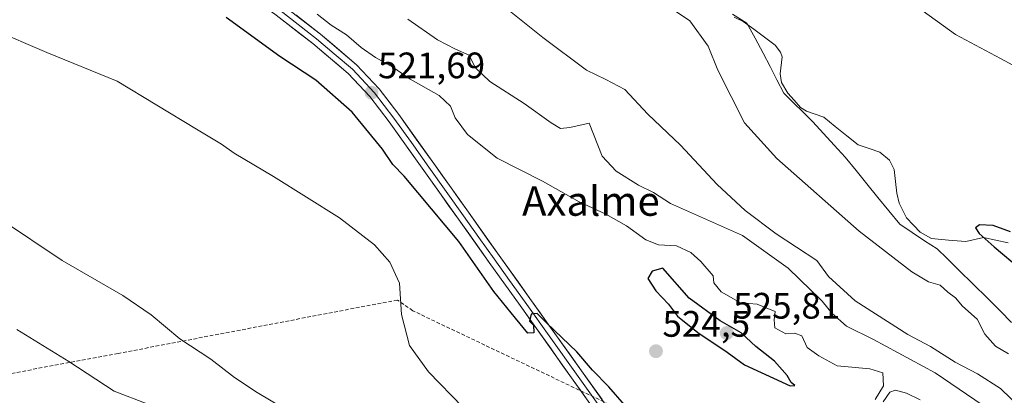
# Model space of a CAD drawing. Units: metres. Extents: x 590167 to 593615, y 4745216 to 4747575.
# Drawn here: x 592563 to 592831, y 4746742 to 4746844 of the extents above; entities that cross this region are included whole.
import ezdxf
from ezdxf.enums import TextEntityAlignment as Align

# ---------------------------------------------------------------- set-up
doc = ezdxf.new("R2010")
doc.units = ezdxf.units.M
doc.header["$MEASUREMENT"] = 0
doc.linetypes.add('TRAZOSX2', pattern=[1.5, 1, -0.5])
for name, color, linetype, lineweight in [('Carátula', 7, 'Continuous', 5), ('Conducción de agua lineal', 5, 'TRAZOSX2', 0), ('Corriente natural lineal', 142, 'Continuous', 13), ('Curva de nivel maestra', 36, 'Continuous', 30), ('Curva de nivel normal', 36, 'Continuous', 0), ('Entidad de ámbito territorial', 19, 'Continuous', 0), ('Entidad de ámbito territorial CxS', 92, 'Continuous', 0), ('Layer 0', 7, 'Continuous', 0), ('Punto de cota en terreno', 7, 'Continuous', 0), ('Rótulo de punto de cota en terreno', 19, 'Continuous', 0), ('Texto cartográfico', 19, 'Continuous', 0)]:
    doc.layers.add(name, color=color, linetype=linetype, lineweight=lineweight)
doc.styles.add('Arial', font='txt', dxfattribs={"height": 0.2})

# ---------------------------------------------------------------- blocks, each defined once
blk = doc.blocks.new('5PATER')
at = {"layer": 'Carátula', "linetype": 'Continuous', "lineweight": 5}
h = blk.add_hatch(color=250, dxfattribs=at)
edge = h.paths.add_edge_path()
edge.add_ellipse((0, 0.01), major_axis=(-1.33, -1.34), ratio=0.999422, start_angle=0, end_angle=360)

msp = doc.modelspace()

# ---------------------------------------------------------------- linework, layer by layer
at = {"layer": 'Conducción de agua lineal', "color": 5, "linetype": 'TRAZOSX2', "lineweight": 0}
msp.add_polyline3d([(593097.48, 4746507.62, 502.6), (593100.31, 4746525.07, 498.94), (593086.77, 4746542.87, 498.22), (593078.85, 4746552.2, 498.19), (593061.32, 4746568.62, 498.69), (593041.84, 4746582.9, 499.47), (593004.06, 4746601.04, 502.64), (592961.25, 4746622.3, 506.47), (592950.24, 4746627.77, 507.44), (592891.26, 4746657.28, 510.34), (592827.01, 4746689.35, 516.88), (592789.56, 4746707.96, 522.13), (592724.33, 4746738.96, 525.18), (592669.54, 4746765.09, 528), (592665.37, 4746768.01, 529.88), (592589.35, 4746753.45, 537.46), (592519.48, 4746740.38, 549.32), (592478.96, 4746732.72, 557.86), (592410.15, 4746720.54, 572.33), (592410.11, 4746719.7, 572.56)], dxfattribs=at)
at = {"layer": 'Corriente natural lineal', "color": 142, "linetype": 'Continuous', "lineweight": 13}
msp.add_polyline3d([(592757.03, 4746845.03, 503.87), (592759.52, 4746843.88, 503.82), (592762.4, 4746841.74, 503.49), (592765.29, 4746839.59, 503.4), (592768.17, 4746837.45, 503.51), (592769.65, 4746835.49, 503.51), (592770.06, 4746834.23, 503.47), (592769.57, 4746829.6, 503.27), (592769.89, 4746827.27, 503.19), (592771.66, 4746824.32, 502.87), (592773.39, 4746822.4, 503.02), (592775.12, 4746820.48, 502.9), (592776.71, 4746819.46, 502.56), (592779.07, 4746818.62, 502.38), (592781.43, 4746817.77, 502.45), (592784.55, 4746815.27, 502.68), (592787.68, 4746812.76, 502.56), (592790.81, 4746810.25, 502.3), (592793.76, 4746809.25, 502.09), (592796.71, 4746808.25, 501.94), (592799.33, 4746806.12, 502.01), (592800.59, 4746803.53, 501.87), (592800.93, 4746800.33, 501.66), (592801.27, 4746797.12, 501.58), (592801.93, 4746794.43, 501.56), (592803.95, 4746790.4, 502.11), (592805.82, 4746788.42, 502.25), (592807.68, 4746786.45, 502.1), (592810.75, 4746784.76, 501.36), (592815.4, 4746784.33, 501.2), (592820.06, 4746783.91, 500.85), (592824.87, 4746785.05, 500.52), (592828.22, 4746784.33, 500.08), (592831.58, 4746783.61, 499.89)], dxfattribs=at)
at = {"layer": 'Curva de nivel maestra', "color": 36, "linetype": 'Continuous', "lineweight": 30}
for points in [[(592727.16, 4746739.42, 525), (592722.94, 4746744.38, 525), (592718.48, 4746748.91, 525), (592714.24, 4746753.9, 525), (592706.05, 4746761.7, 525), (592703.38, 4746764.37, 525), (592701.82, 4746764.15, 525), (592701.3, 4746762.29, 525), (592702.38, 4746761.17, 525), (592702.54, 4746759.03, 525), (592700.9, 4746759.01, 525), (592697.52, 4746763.02, 525), (592691.65, 4746770.36, 525), (592682.12, 4746783.95, 525), (592667.25, 4746801.76, 525), (592664.13, 4746804.91, 525), (592661.29, 4746809.05, 525), (592653.11, 4746819.16, 525), (592643.16, 4746827.85, 525), (592633.37, 4746834.34, 525), (592618.79, 4746844.92, 525)], [(592832.22, 4746786.59, 500), (592827.56, 4746788.27, 500), (592823.77, 4746788.45, 500), (592822.67, 4746787.68, 500), (592823.67, 4746786.12, 500), (592827.78, 4746782.46, 500), (592835.13, 4746776.28, 500)], [(592772.31, 4746744.65, 525), (592773.57, 4746744.77, 525), (592772.52, 4746745.52, 525), (592771.47, 4746747.47, 525), (592768.02, 4746751.35, 525), (592762.93, 4746755.38, 525), (592758.97, 4746759.08, 525), (592753.23, 4746762.37, 525), (592744.79, 4746768.49, 525), (592737.6, 4746776.72, 525), (592734.72, 4746775.88, 525), (592733.55, 4746773.91, 525), (592735.71, 4746770.5, 525), (592739.18, 4746766.88, 525), (592741.65, 4746763.65, 525), (592747.18, 4746759.18, 525), (592755.14, 4746753.8, 525), (592759.81, 4746750.36, 525), (592772.31, 4746744.65, 525)]]:
    msp.add_polyline3d(points, dxfattribs=at)
at = {"layer": 'Curva de nivel normal', "color": 36, "linetype": 'Continuous', "lineweight": 0}
for points in [[(592831.68, 4746753.36, 505), (592828.15, 4746755.48, 505), (592825.25, 4746758.74, 505), (592823.17, 4746762.83, 505), (592819.19, 4746766.34, 505), (592817.29, 4746768.56, 505), (592815.15, 4746770.17, 505), (592813.06, 4746772.06, 505), (592809.96, 4746772.96, 505), (592805.39, 4746775.64, 505), (592791.06, 4746786.76, 505), (592768.67, 4746806.59, 505), (592759.8, 4746816.29, 505), (592752.55, 4746830.59, 505), (592749.92, 4746837.14, 505), (592744.94, 4746844.02, 505), (592735.89, 4746850.18, 505)], [(592694.08, 4746848.18, 510), (592704.98, 4746839.48, 510), (592716.85, 4746830.58, 510), (592722.12, 4746828.07, 510), (592727.3, 4746825.35, 510), (592733.54, 4746818.61, 510), (592742.4, 4746810.17, 510), (592752.44, 4746799.43, 510), (592760.04, 4746792.36, 510), (592768.5, 4746785.99, 510), (592779.54, 4746778.79, 510), (592782.72, 4746774.43, 510), (592789.96, 4746767.76, 510), (592804.26, 4746758.58, 510), (592810.5, 4746755.35, 510), (592817.15, 4746751.1, 510), (592823.27, 4746747.89, 510), (592829.51, 4746743.92, 510), (592835.21, 4746738.37, 510)], [(592806.86, 4746847.84, 505), (592817.3, 4746840.3, 505), (592829.48, 4746833.82, 505), (592842.9, 4746826.56, 505)], [(592643.51, 4746845.86, 520), (592647.32, 4746842.86, 520), (592651.49, 4746840.25, 520), (592655.47, 4746836.79, 520), (592659.38, 4746834.02, 520), (592664.1, 4746831.43, 520), (592668.85, 4746828.2, 520), (592676.7, 4746823.7, 520), (592679.83, 4746820.81, 520), (592681.11, 4746817.59, 520), (592684.46, 4746813.09, 520), (592692.56, 4746806.68, 520), (592704.86, 4746800.38, 520), (592714.81, 4746794.76, 520), (592722.09, 4746791.4, 520), (592727.74, 4746788.24, 520), (592732.98, 4746784.42, 520), (592736.43, 4746783.04, 520), (592741.31, 4746782.72, 520), (592745.27, 4746780.96, 520), (592747.98, 4746778.51, 520), (592751.27, 4746774.59, 520), (592751.49, 4746772.66, 520), (592753.48, 4746770.28, 520), (592758.77, 4746767.24, 520), (592763.25, 4746766.92, 520), (592768.18, 4746764.84, 520), (592767.92, 4746762.59, 520), (592768.11, 4746760.45, 520), (592771.08, 4746758.84, 520), (592773.56, 4746758.98, 520), (592775.4, 4746758.24, 520), (592776.89, 4746755.08, 520), (592780.11, 4746752.79, 520), (592785.03, 4746750.06, 520), (592793.96, 4746749.26, 520), (592797.51, 4746748.17, 520), (592797.64, 4746744.63, 520), (592795.42, 4746740.88, 520)], [(592826.82, 4746737.92, 515), (592811.74, 4746748.17, 515), (592794.96, 4746757.27, 515), (592787.63, 4746760.89, 515), (592783.71, 4746764.35, 515), (592780.98, 4746767.65, 515), (592771.77, 4746776.66, 515), (592759.28, 4746785.6, 515), (592739.71, 4746794.3, 515), (592735.04, 4746797.27, 515), (592730.96, 4746799.27, 515), (592724.91, 4746803.07, 515), (592721.1, 4746807.19, 515), (592717.61, 4746816.19, 515), (592712.28, 4746815.02, 515), (592709.74, 4746814.75, 515), (592707.26, 4746816.25, 515), (592699.9, 4746821.55, 515), (592690.52, 4746827.5, 515), (592686.56, 4746831.31, 515), (592684.95, 4746834.68, 515), (592681.22, 4746836.3, 515), (592676.27, 4746838.91, 515), (592668.21, 4746844.52, 515)], [(592683.19, 4746738.84, 530), (592673.88, 4746748.45, 530), (592668.63, 4746755.62, 530), (592666.45, 4746764.1, 530), (592665.91, 4746772.56, 530), (592663.31, 4746778.29, 530), (592659.1, 4746783.07, 530), (592649.64, 4746790.35, 530), (592631.7, 4746801.65, 530), (592620.96, 4746808.01, 530), (592617.5, 4746810.47, 530), (592610.67, 4746814.5, 530), (592589.13, 4746827.61, 530), (592569.93, 4746835.43, 530), (592555.05, 4746841.76, 530)], [(592557.33, 4746790.02, 535), (592574.15, 4746778.78, 535), (592590.62, 4746769.26, 535), (592598.32, 4746763.97, 535), (592606.13, 4746757.44, 535), (592614.57, 4746751.89, 535), (592621.05, 4746746.87, 535), (592627.25, 4746742.81, 535), (592638.62, 4746736.02, 535), (592647.9, 4746728.77, 535), (592658.09, 4746722.08, 535), (592672.08, 4746715.02, 535), (592689.61, 4746706.6, 535), (592696.67, 4746705.92, 535), (592706.28, 4746703.34, 535), (592717.27, 4746697.56, 535), (592726.44, 4746689.91, 535), (592730.29, 4746684.8, 535)], [(592712.78, 4746655.78, 540), (592706.95, 4746658.44, 540), (592703.51, 4746662.1, 540), (592700.84, 4746667.65, 540), (592697.02, 4746671.89, 540), (592692.5, 4746675.2, 540), (592688.42, 4746679.8, 540), (592684.83, 4746682.71, 540), (592681.49, 4746688.05, 540), (592677.26, 4746691.84, 540), (592670.54, 4746695.26, 540), (592659.89, 4746701.22, 540), (592650.82, 4746705.85, 540), (592646.7, 4746708.09, 540), (592639.1, 4746712.19, 540), (592626.56, 4746722.01, 540), (592615.38, 4746729.99, 540), (592604.84, 4746736.28, 540), (592597.23, 4746739.74, 540), (592588.28, 4746743.14, 540), (592575.94, 4746751.3, 540), (592561.8, 4746760.01, 540)], [(592797.55, 4746740.24, 520), (592799.42, 4746742.88, 520), (592800.93, 4746743.41, 520), (592803.95, 4746742.62, 520), (592807.68, 4746740.79, 520)]]:
    msp.add_polyline3d(points, dxfattribs=at)
at = {"layer": 'Entidad de ámbito territorial', "color": 19, "linetype": 'Continuous', "lineweight": 0}
msp.add_polyline3d([(592756.56, 4746845.86, 504), (592760.47, 4746843.45, 503.83), (592762.7, 4746839.36, 502.98), (592764.92, 4746835.27, 503.43), (592766.8, 4746831.62, 503.14), (592768.68, 4746827.96, 503.15), (592770.56, 4746824.31, 502.95), (592773.18, 4746821.73, 503.04), (592775.81, 4746819.14, 502.63), (592778.43, 4746816.56, 502.77), (592781.36, 4746813.35, 503.1), (592784.29, 4746810.14, 503.29), (592787.22, 4746806.93, 503.32), (592790.2, 4746803.27, 503.79), (592793.18, 4746799.61, 503.38), (592796.16, 4746795.95, 502.9), (592799.14, 4746792.29, 502.74), (592802.12, 4746788.63, 502.61), (592805.5, 4746786.4, 502.54), (592808.87, 4746784.17, 501.85), (592812.25, 4746781.94, 501.69), (592814.87, 4746779.39, 502.02), (592817.48, 4746776.84, 502.29), (592818.93, 4746775.42, 502.64), (592821.34, 4746773.07, 502.92), (592823.75, 4746770.72, 502.38), (592824.34, 4746770.14, 502.24), (592827.73, 4746766.83, 501.86), (592829.41, 4746765.09, 501.78), (592832.54, 4746761.84, 501.9)], dxfattribs=at)
msp.add_polyline3d([(592756.56, 4746845.86, 504), (592760.47, 4746843.45, 503.83), (592762.7, 4746839.36, 502.98), (592764.92, 4746835.27, 503.43), (592766.8, 4746831.62, 503.14), (592768.68, 4746827.96, 503.15), (592770.56, 4746824.31, 502.95), (592773.18, 4746821.73, 503.04), (592775.81, 4746819.14, 502.63), (592778.43, 4746816.56, 502.77), (592781.36, 4746813.35, 503.1), (592784.29, 4746810.14, 503.29), (592787.22, 4746806.93, 503.32), (592790.2, 4746803.27, 503.79), (592793.18, 4746799.61, 503.38), (592796.16, 4746795.95, 502.9), (592799.14, 4746792.29, 502.74), (592802.12, 4746788.63, 502.61), (592805.5, 4746786.4, 502.54), (592808.87, 4746784.17, 501.85), (592812.25, 4746781.94, 501.69), (592814.87, 4746779.39, 502.02), (592817.48, 4746776.84, 502.29), (592818.93, 4746775.42, 502.64), (592821.34, 4746773.07, 502.92), (592823.75, 4746770.72, 502.38), (592824.34, 4746770.14, 502.24), (592827.73, 4746766.83, 501.86), (592829.41, 4746765.09, 501.78), (592832.54, 4746761.84, 501.9)], dxfattribs=at)
at = {"layer": 'Entidad de ámbito territorial CxS', "color": 92, "linetype": 'Continuous', "lineweight": 0}
for points in [[(592756.56, 4746845.86, 504), (592760.47, 4746843.45, 503.83), (592762.7, 4746839.36, 502.98), (592764.92, 4746835.27, 503.43), (592766.8, 4746831.62, 503.14), (592768.68, 4746827.96, 503.15), (592770.56, 4746824.31, 502.95), (592773.18, 4746821.73, 503.04), (592775.81, 4746819.14, 502.63), (592778.43, 4746816.56, 502.77), (592781.36, 4746813.35, 503.1), (592784.29, 4746810.14, 503.29), (592787.22, 4746806.93, 503.32), (592790.2, 4746803.27, 503.79), (592793.18, 4746799.61, 503.38), (592796.16, 4746795.95, 502.9), (592799.14, 4746792.29, 502.74), (592802.12, 4746788.63, 502.61), (592805.5, 4746786.4, 502.54), (592808.87, 4746784.17, 501.85), (592812.25, 4746781.94, 501.69), (592814.87, 4746779.39, 502.02), (592817.48, 4746776.84, 502.29), (592818.93, 4746775.42, 502.64), (592821.34, 4746773.07, 502.92), (592823.75, 4746770.72, 502.38), (592824.34, 4746770.14, 502.24), (592827.73, 4746766.83, 501.86), (592829.41, 4746765.09, 501.78), (592832.54, 4746761.84, 501.9)], [(592832.54, 4746761.84, 501.9), (592829.41, 4746765.09, 501.78), (592827.73, 4746766.83, 501.86), (592824.34, 4746770.14, 502.24), (592823.75, 4746770.72, 502.38), (592821.34, 4746773.07, 502.92), (592818.93, 4746775.42, 502.64), (592817.48, 4746776.84, 502.29), (592814.87, 4746779.39, 502.02), (592812.25, 4746781.94, 501.69), (592808.87, 4746784.17, 501.85), (592805.5, 4746786.4, 502.54), (592802.12, 4746788.63, 502.61), (592799.14, 4746792.29, 502.74), (592796.16, 4746795.95, 502.9), (592793.18, 4746799.61, 503.38), (592790.2, 4746803.27, 503.79), (592787.22, 4746806.93, 503.32), (592784.29, 4746810.14, 503.29), (592781.36, 4746813.35, 503.1), (592778.43, 4746816.56, 502.77), (592775.81, 4746819.14, 502.63), (592773.18, 4746821.73, 503.04), (592770.56, 4746824.31, 502.95), (592768.68, 4746827.96, 503.15), (592766.8, 4746831.62, 503.14), (592764.92, 4746835.27, 503.43), (592762.7, 4746839.36, 502.98), (592760.47, 4746843.45, 503.83), (592756.56, 4746845.86, 504)]]:
    msp.add_polyline3d(points, dxfattribs=at)
at = {"layer": 'Layer 0', "linetype": 'Continuous', "lineweight": 0}
for points in [[(592554.13, 4746909.3), (592570.79, 4746895.59), (592580.16, 4746888.03), (592589.54, 4746880.46), (592608.45, 4746865.54), (592620.84, 4746856.2), (592627.09, 4746851.57), (592633.34, 4746846.93), (592638.34, 4746843.06), (592643.38, 4746839.16), (592648.21, 4746835.06), (592653.13, 4746830.87), (592659.16, 4746824.48), (592664.45, 4746817.53), (592669.19, 4746810.87), (592673.91, 4746804.23), (592678.63, 4746797.59), (592683.35, 4746790.95), (592687.54, 4746785.08), (592691.73, 4746779.21), (592695.93, 4746773.34), (592700.12, 4746767.46), (592714.13, 4746747.78), (592728.15, 4746728.1)], [(592555.18, 4746910.57), (592571.83, 4746896.87), (592590.57, 4746881.75), (592609.46, 4746866.85), (592621.83, 4746857.52), (592634.33, 4746848.24), (592644.42, 4746840.44), (592654.26, 4746832.07), (592660.42, 4746825.55), (592665.78, 4746818.51), (592675.25, 4746805.18), (592684.69, 4746791.91), (592693.07, 4746780.17), (592701.46, 4746768.42), (592715.47, 4746748.74), (592729.49, 4746729.06)], [(592726.8, 4746727.14), (592712.78, 4746746.82), (592698.77, 4746766.5), (592690.39, 4746778.25), (592682, 4746789.99), (592663.12, 4746816.55), (592657.9, 4746823.41), (592651.99, 4746829.67), (592642.34, 4746837.87), (592632.34, 4746845.61), (592619.85, 4746854.87), (592607.44, 4746864.23), (592588.51, 4746879.16), (592569.75, 4746894.31), (592553.07, 4746908.03)]]:
    msp.add_lwpolyline(points, dxfattribs=at)
for points in [[(592718.39, 4746738.95, 525.23), (592715.58, 4746742.88, 525.23), (592712.78, 4746746.82, 525.11), (592709.98, 4746750.76, 525.1), (592707.18, 4746754.69, 525.06), (592704.37, 4746758.63, 524.98), (592701.57, 4746762.56, 524.92), (592698.77, 4746766.5, 524.8), (592695.98, 4746770.42, 524.74), (592693.18, 4746774.33, 524.61), (592690.39, 4746778.25, 524.62), (592687.59, 4746782.16, 524.42), (592684.8, 4746786.08, 524.4), (592682, 4746789.99, 524.03), (592679.3, 4746793.78, 523.84), (592676.61, 4746797.58, 523.6), (592673.91, 4746801.37, 523.57), (592671.21, 4746805.17, 523.21), (592668.51, 4746808.96, 523.03), (592665.82, 4746812.76, 522.66), (592663.12, 4746816.55, 522.28), (592660.51, 4746819.98, 522.06), (592657.9, 4746823.41, 521.62), (592654.95, 4746826.54, 521.61), (592651.99, 4746829.67, 521.29), (592648.77, 4746832.4, 521.26), (592645.56, 4746835.14, 521.06), (592642.34, 4746837.87, 520.79), (592639.01, 4746840.45, 520.82), (592635.67, 4746843.03, 520.76), (592632.34, 4746845.61, 520.73)], [(592637.69, 4746845.64, 520.4), (592641.06, 4746843.04, 520.51), (592644.42, 4746840.44, 520.34), (592647.7, 4746837.65, 520.73), (592650.98, 4746834.86, 520.87), (592654.26, 4746832.07, 520.98), (592657.34, 4746828.81, 521.25), (592660.42, 4746825.55, 521.44), (592663.1, 4746822.03, 521.66), (592665.78, 4746818.51, 521.95), (592668.15, 4746815.18, 522.15), (592670.52, 4746811.85, 522.51), (592672.88, 4746808.51, 522.64), (592675.25, 4746805.18, 522.79), (592677.61, 4746801.86, 522.94), (592679.97, 4746798.55, 523.23), (592682.33, 4746795.23, 523.41), (592684.69, 4746791.91, 523.5), (592687.48, 4746788, 523.94), (592690.28, 4746784.08, 524.04), (592693.07, 4746780.17, 524.21), (592695.87, 4746776.25, 524.37), (592698.66, 4746772.34, 524.54), (592701.46, 4746768.42, 524.7), (592704.26, 4746764.48, 524.74), (592707.06, 4746760.55, 524.89), (592709.87, 4746756.61, 524.98), (592712.67, 4746752.68, 525.07), (592715.47, 4746748.74, 525.08), (592718.27, 4746744.8, 525.16), (592721.08, 4746740.87, 525.28)]]:
    msp.add_polyline3d(points, dxfattribs=at)

# ---------------------------------------------------------------- block references
at = {"layer": 'Punto de cota en terreno', "linetype": 'Continuous', "lineweight": 0}
for p in [(592658.34, 4746824.46, 521.69), (592755, 4746759, 525.81), (592735.75, 4746754.06, 524.5)]:
    msp.add_blockref('5PATER', p, dxfattribs=at)

# ---------------------------------------------------------------- texts
at = {"layer": 'Rótulo de punto de cota en terreno', "color": 19, "linetype": 'Continuous', "lineweight": 0, "style": 'Arial'}
for s, p in [('521,69', (592660.1, 4746826.22)), ('525,81', (592756.76, 4746760.76)), ('524,5', (592737.51, 4746755.82))]:
    msp.add_text(s, height=7, dxfattribs=at).set_placement(p, align=Align.BOTTOM_LEFT)
at = {"layer": 'Texto cartográfico', "color": 19, "linetype": 'Continuous', "lineweight": 0, "style": 'Arial'}
msp.add_text('Axalme', height=8, dxfattribs=at).set_placement((592718.04, 4746794.95), align=Align.MIDDLE_CENTER)

doc.saveas('drawing.dxf')
